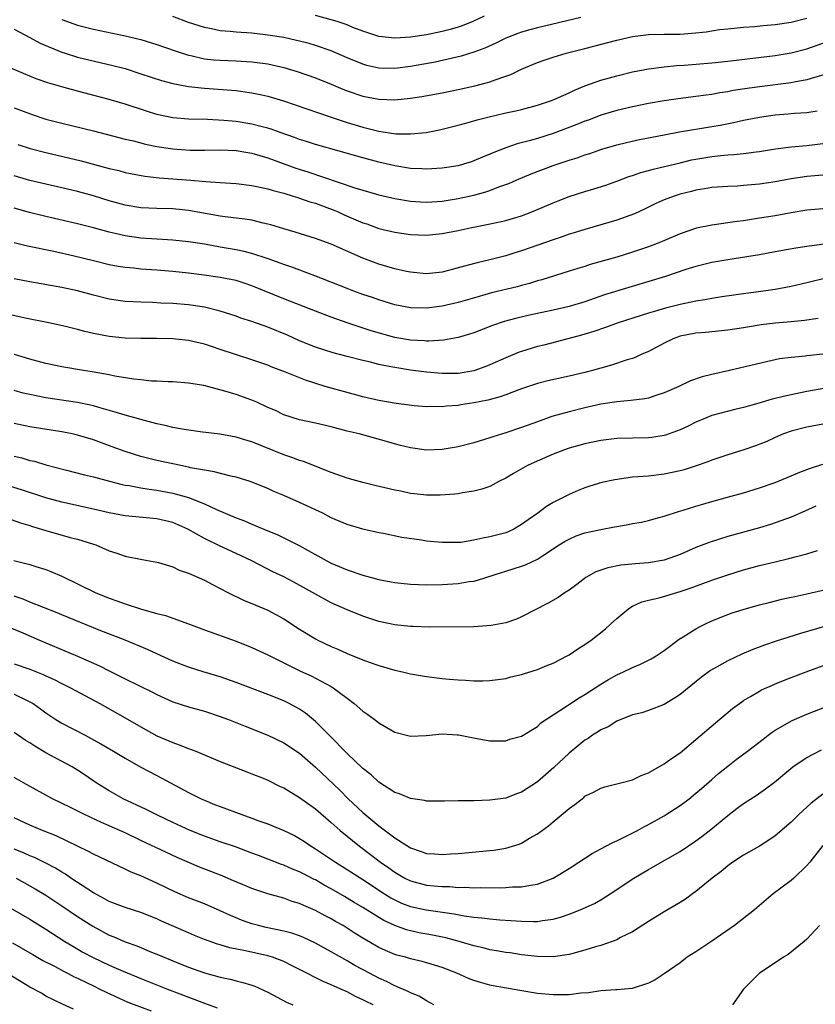
# Model space of a CAD drawing. Units: inches. Extents: x 2574000 to 2577000, y 1496329 to 1497000.
# Drawn here: x 2575822 to 2575922, y 1496643 to 1496767 of the extents above; entities that cross this region are included whole.
import ezdxf

# ---------------------------------------------------------------- set-up
doc = ezdxf.new("R2010")
doc.units = ezdxf.units.IN
doc.header["$MEASUREMENT"] = 0
doc.layers.add('LD25741494_2ft', color=248, linetype='Continuous')

msp = doc.modelspace()

# ---------------------------------------------------------------- linework, layer by layer
at = {"layer": 'LD25741494_2ft'}
for points, elevation in [([(2575827, 1496767.28), (2575829, 1496766.54), (2575831, 1496766.04), (2575835, 1496765.21), (2575837, 1496764.72), (2575839, 1496764.11), (2575841.3, 1496763.3), (2575843, 1496762.76), (2575843.29, 1496762.71), (2575845, 1496762.32), (2575846.19, 1496762.19), (2575847, 1496762.12), (2575849, 1496762.04), (2575851, 1496761.91), (2575853, 1496761.65), (2575855, 1496761.21), (2575856.7, 1496760.7), (2575859, 1496759.89), (2575861, 1496759.09), (2575862.47, 1496758.47), (2575863, 1496758.27), (2575865, 1496757.58), (2575867, 1496757.2), (2575869, 1496757.15), (2575871, 1496757.34), (2575872.44, 1496757.56), (2575875, 1496758.03), (2575877, 1496758.43), (2575879.1, 1496758.9), (2575880.7, 1496759.3), (2575881, 1496759.4), (2575881.66, 1496759.66), (2575883, 1496760.11), (2575883.66, 1496760.34), (2575885, 1496761.01), (2575887, 1496761.84), (2575887.86, 1496762.14), (2575889, 1496762.52), (2575890.62, 1496763), (2575893, 1496763.59), (2575897, 1496764.65), (2575899, 1496765.11), (2575901, 1496765.37), (2575903, 1496765.42), (2575905, 1496765.43), (2575906.47, 1496765.53), (2575908.28, 1496765.72), (2575909, 1496765.85), (2575909.99, 1496765.99), (2575911, 1496766.1), (2575913, 1496766.29), (2575914.39, 1496766.39), (2575915.49, 1496766.51), (2575917, 1496766.62), (2575919, 1496766.91), (2575921, 1496767.43)], 10494), ([(2575892.49, 1496767.51), (2575887, 1496766.2), (2575886.05, 1496765.95), (2575885, 1496765.65), (2575884.52, 1496765.48), (2575883, 1496764.89), (2575881.74, 1496764.26), (2575880.36, 1496763.64), (2575879, 1496763.14), (2575877.37, 1496762.63), (2575875.76, 1496762.24), (2575874.1, 1496761.9), (2575871, 1496761.33), (2575869, 1496761.09), (2575867, 1496761.12), (2575865.47, 1496761.47), (2575865, 1496761.61), (2575863, 1496762.44), (2575861, 1496763.29), (2575859, 1496763.99), (2575858.23, 1496764.23), (2575857, 1496764.54), (2575856.63, 1496764.63), (2575855, 1496764.98), (2575853, 1496765.3), (2575851, 1496765.52), (2575849.62, 1496765.62), (2575849, 1496765.67), (2575848.24, 1496765.76), (2575847, 1496765.85), (2575845.91, 1496766.09), (2575845, 1496766.25), (2575843, 1496766.9), (2575841, 1496767.65)], 10492), ([(2575880.3, 1496767.7), (2575878.85, 1496767), (2575877.52, 1496766.48), (2575877, 1496766.3), (2575876, 1496766), (2575875, 1496765.74), (2575873, 1496765.34), (2575871, 1496765.05), (2575869, 1496764.91), (2575867, 1496765.12), (2575865, 1496765.78), (2575863.74, 1496766.26), (2575863, 1496766.57), (2575861.75, 1496767), (2575861, 1496767.23), (2575859, 1496767.75)], 10490), ([(2575821, 1496766.05), (2575822.99, 1496765.01), (2575824.29, 1496764.29), (2575827, 1496763.13), (2575827.43, 1496763), (2575829, 1496762.52), (2575833.47, 1496761.47), (2575835, 1496761.06), (2575837, 1496760.42), (2575839.57, 1496759.57), (2575841, 1496759.19), (2575843, 1496758.82), (2575845, 1496758.6), (2575849, 1496758.29), (2575849.84, 1496758.16), (2575851, 1496758.03), (2575852.25, 1496757.75), (2575853, 1496757.6), (2575854.99, 1496756.99), (2575860.85, 1496755), (2575863, 1496754.28), (2575865, 1496753.68), (2575867, 1496753.18), (2575869.14, 1496752.86), (2575871, 1496752.83), (2575872.98, 1496753.02), (2575874.65, 1496753.35), (2575875, 1496753.42), (2575877, 1496753.93), (2575878.26, 1496754.26), (2575879.39, 1496754.61), (2575880.93, 1496755), (2575883, 1496755.48), (2575884.26, 1496755.74), (2575885, 1496755.92), (2575887, 1496756.45), (2575888.64, 1496757), (2575889, 1496757.14), (2575891, 1496758.02), (2575891.66, 1496758.34), (2575893, 1496758.88), (2575895, 1496759.61), (2575896.08, 1496759.92), (2575897, 1496760.17), (2575899, 1496760.64), (2575901, 1496761.03), (2575903, 1496761.29), (2575904.55, 1496761.45), (2575905.5, 1496761.5), (2575909, 1496761.79), (2575911, 1496761.99), (2575917, 1496762.72), (2575919, 1496763.04), (2575921, 1496763.58), (2575923, 1496764.28)], 10496), ([(2575923, 1496760.22), (2575921.95, 1496759.95), (2575921, 1496759.66), (2575919.37, 1496759.37), (2575919, 1496759.29), (2575915, 1496758.78), (2575913.44, 1496758.56), (2575911.71, 1496758.29), (2575911, 1496758.15), (2575910, 1496758), (2575909, 1496757.82), (2575908.27, 1496757.73), (2575907, 1496757.54), (2575904.74, 1496757.26), (2575903, 1496757.01), (2575901, 1496756.65), (2575899, 1496756.26), (2575897, 1496755.8), (2575895, 1496755.18), (2575893.43, 1496754.58), (2575893, 1496754.42), (2575891.99, 1496754.01), (2575889, 1496752.9), (2575887, 1496752.26), (2575885.96, 1496751.96), (2575884.43, 1496751.57), (2575883, 1496751.08), (2575881.5, 1496750.5), (2575881, 1496750.27), (2575880.09, 1496749.91), (2575879, 1496749.43), (2575878.68, 1496749.32), (2575877.66, 1496749), (2575877, 1496748.82), (2575875, 1496748.51), (2575873, 1496748.4), (2575872.44, 1496748.44), (2575871, 1496748.49), (2575869, 1496748.8), (2575867, 1496749.27), (2575865, 1496749.8), (2575859, 1496751.49), (2575857.86, 1496751.86), (2575857, 1496752.13), (2575856.37, 1496752.37), (2575854.56, 1496753), (2575853.42, 1496753.42), (2575853, 1496753.54), (2575852.28, 1496753.72), (2575851, 1496754.07), (2575849, 1496754.41), (2575847.46, 1496754.54), (2575845.37, 1496754.63), (2575843, 1496754.7), (2575841, 1496754.88), (2575839.23, 1496755.23), (2575839, 1496755.28), (2575837.68, 1496755.68), (2575835, 1496756.59), (2575833, 1496757.19), (2575829, 1496758.21), (2575827, 1496758.75), (2575825.27, 1496759.27), (2575823.79, 1496759.79), (2575818.13, 1496762.13)], 10498), ([(2575821, 1496756.1), (2575823.26, 1496755.26), (2575825, 1496754.7), (2575827, 1496754.17), (2575831, 1496753.21), (2575835, 1496752.19), (2575836.06, 1496751.94), (2575837.56, 1496751.56), (2575839, 1496751.26), (2575841, 1496750.95), (2575843.2, 1496750.8), (2575845, 1496750.79), (2575847, 1496750.83), (2575849, 1496750.73), (2575850.47, 1496750.47), (2575851, 1496750.39), (2575853, 1496749.8), (2575856.53, 1496748.53), (2575858.05, 1496748.05), (2575863.96, 1496746.04), (2575865, 1496745.73), (2575867, 1496745.17), (2575869, 1496744.7), (2575871, 1496744.36), (2575872.27, 1496744.27), (2575873, 1496744.23), (2575875, 1496744.35), (2575877, 1496744.67), (2575879, 1496745.11), (2575880.48, 1496745.52), (2575881, 1496745.69), (2575882.14, 1496746.14), (2575883.4, 1496746.6), (2575884.31, 1496747), (2575886.2, 1496747.8), (2575889, 1496748.85), (2575891, 1496749.52), (2575892.13, 1496749.87), (2575893, 1496750.18), (2575893.62, 1496750.38), (2575895.11, 1496750.89), (2575897, 1496751.46), (2575898.23, 1496751.77), (2575899.87, 1496752.13), (2575903, 1496752.73), (2575904.92, 1496753.08), (2575909, 1496753.75), (2575910.06, 1496753.94), (2575911.73, 1496754.27), (2575913, 1496754.56), (2575915, 1496754.96), (2575917, 1496755.23), (2575918.65, 1496755.35), (2575919.44, 1496755.44), (2575921, 1496755.55), (2575922.27, 1496755.73)], 10500), ([(2575821.48, 1496751.48), (2575823.01, 1496751.01), (2575825, 1496750.48), (2575829.44, 1496749.44), (2575833, 1496748.49), (2575834.21, 1496748.21), (2575835, 1496747.98), (2575837.49, 1496747.49), (2575839.29, 1496747.29), (2575843.29, 1496747), (2575845.16, 1496746.84), (2575847, 1496746.72), (2575849, 1496746.57), (2575851, 1496746.32), (2575851.83, 1496746.17), (2575853, 1496745.91), (2575853.68, 1496745.68), (2575855, 1496745.35), (2575856.2, 1496745), (2575856.8, 1496744.8), (2575857, 1496744.75), (2575858.28, 1496744.28), (2575859, 1496744.08), (2575860.43, 1496743.57), (2575861.25, 1496743.25), (2575861.86, 1496743), (2575862.64, 1496742.64), (2575865, 1496741.64), (2575865.49, 1496741.49), (2575867, 1496740.92), (2575869, 1496740.43), (2575871, 1496740.15), (2575873, 1496740.08), (2575875, 1496740.27), (2575877, 1496740.67), (2575878.51, 1496741), (2575880.61, 1496741.39), (2575881.63, 1496741.63), (2575883, 1496741.93), (2575883.84, 1496742.16), (2575885, 1496742.52), (2575886.3, 1496743), (2575886.8, 1496743.2), (2575889, 1496744.16), (2575889.6, 1496744.4), (2575891, 1496744.94), (2575893, 1496745.57), (2575894.11, 1496745.89), (2575895.62, 1496746.38), (2575897, 1496746.87), (2575898.55, 1496747.45), (2575899, 1496747.59), (2575900.03, 1496747.97), (2575901, 1496748.22), (2575901.6, 1496748.4), (2575905, 1496749.19), (2575906.45, 1496749.55), (2575907, 1496749.66), (2575909, 1496750), (2575910.13, 1496750.13), (2575911, 1496750.19), (2575911.78, 1496750.22), (2575913, 1496750.36), (2575914.58, 1496750.58), (2575915, 1496750.63), (2575917.05, 1496750.95), (2575919, 1496751.19), (2575921, 1496751.37), (2575923, 1496751.61)], 10502), ([(2575923, 1496747.65), (2575921, 1496747.46), (2575919, 1496747.17), (2575917, 1496746.81), (2575915, 1496746.5), (2575913, 1496746.31), (2575912.25, 1496746.25), (2575911, 1496746.21), (2575909, 1496746.08), (2575908.09, 1496745.91), (2575907, 1496745.74), (2575906.42, 1496745.58), (2575905, 1496745.24), (2575904.24, 1496745), (2575903, 1496744.53), (2575901.95, 1496744.05), (2575900.61, 1496743.39), (2575899.24, 1496742.76), (2575897, 1496741.96), (2575895, 1496741.37), (2575893, 1496740.79), (2575891.65, 1496740.35), (2575891, 1496740.17), (2575890.14, 1496739.86), (2575889, 1496739.49), (2575885, 1496738.09), (2575884.16, 1496737.84), (2575883, 1496737.45), (2575881, 1496736.94), (2575879.41, 1496736.59), (2575878.26, 1496736.26), (2575876.26, 1496735.74), (2575875, 1496735.38), (2575873, 1496735.19), (2575871.37, 1496735.37), (2575871, 1496735.4), (2575870.5, 1496735.5), (2575869, 1496735.83), (2575867, 1496736.41), (2575865, 1496737.15), (2575861, 1496738.93), (2575859, 1496739.66), (2575856.46, 1496740.46), (2575855, 1496740.87), (2575853.37, 1496741.37), (2575853, 1496741.47), (2575852.41, 1496741.59), (2575851, 1496741.94), (2575850.09, 1496742.09), (2575847.61, 1496742.39), (2575847, 1496742.48), (2575843, 1496743.17), (2575841, 1496743.37), (2575839, 1496743.43), (2575837, 1496743.53), (2575835, 1496743.86), (2575834.09, 1496744.09), (2575833, 1496744.41), (2575831, 1496745.03), (2575829, 1496745.58), (2575827, 1496746.05), (2575825, 1496746.49), (2575823, 1496746.97), (2575821, 1496747.53)], 10504), ([(2575923, 1496743.39), (2575921, 1496743.2), (2575919, 1496742.88), (2575917, 1496742.52), (2575915, 1496742.19), (2575913, 1496741.89), (2575912.2, 1496741.8), (2575909, 1496741.33), (2575907.07, 1496740.93), (2575905, 1496740.24), (2575902.74, 1496739.26), (2575902.11, 1496739), (2575901, 1496738.58), (2575899, 1496737.92), (2575897, 1496737.31), (2575893.65, 1496736.35), (2575893, 1496736.13), (2575892.12, 1496735.88), (2575891, 1496735.51), (2575887.56, 1496734.44), (2575887, 1496734.3), (2575886.02, 1496733.98), (2575885, 1496733.73), (2575884.44, 1496733.56), (2575881.22, 1496732.78), (2575879.65, 1496732.35), (2575877, 1496731.56), (2575875, 1496731.1), (2575873, 1496730.85), (2575871, 1496730.89), (2575869, 1496731.29), (2575867, 1496731.91), (2575866.2, 1496732.2), (2575865, 1496732.58), (2575863.85, 1496733), (2575863, 1496733.32), (2575858.92, 1496734.92), (2575856.02, 1496736.02), (2575855, 1496736.37), (2575854.54, 1496736.54), (2575853.06, 1496737.06), (2575851, 1496737.74), (2575850.01, 1496738.01), (2575849, 1496738.21), (2575847, 1496738.56), (2575845, 1496738.91), (2575843, 1496739.23), (2575841, 1496739.45), (2575837, 1496739.7), (2575835, 1496739.97), (2575833.73, 1496740.27), (2575833, 1496740.43), (2575831.03, 1496740.97), (2575829, 1496741.5), (2575825, 1496742.43), (2575822.94, 1496742.94), (2575821, 1496743.45)], 10506), ([(2575925, 1496739.18), (2575921, 1496738.64), (2575919.58, 1496738.42), (2575917, 1496737.95), (2575915, 1496737.59), (2575911, 1496736.96), (2575909, 1496736.61), (2575907, 1496736.12), (2575905.72, 1496735.72), (2575903.14, 1496734.86), (2575898.52, 1496733.48), (2575895.48, 1496732.52), (2575893, 1496731.67), (2575891, 1496731.06), (2575889, 1496730.6), (2575886.02, 1496729.98), (2575884.39, 1496729.61), (2575882.82, 1496729.18), (2575881.34, 1496728.66), (2575879, 1496727.75), (2575878.43, 1496727.57), (2575877, 1496727.16), (2575875.17, 1496726.83), (2575873.3, 1496726.7), (2575873, 1496726.71), (2575872.74, 1496726.74), (2575871, 1496726.82), (2575869, 1496727.17), (2575866.02, 1496728.02), (2575863, 1496729), (2575861, 1496729.71), (2575859, 1496730.46), (2575855, 1496732.02), (2575851, 1496733.68), (2575850.02, 1496734.02), (2575849, 1496734.33), (2575847, 1496734.74), (2575844.97, 1496735.03), (2575843, 1496735.27), (2575841, 1496735.49), (2575839, 1496735.65), (2575837, 1496735.79), (2575836.11, 1496735.89), (2575835, 1496735.98), (2575834.12, 1496736.12), (2575833, 1496736.33), (2575831, 1496736.81), (2575828.57, 1496737.43), (2575825.99, 1496738.01), (2575822.69, 1496738.69), (2575821, 1496739.09)], 10508), ([(2575923.37, 1496734.63), (2575921, 1496734.05), (2575919, 1496733.6), (2575917, 1496733.22), (2575915.52, 1496733), (2575913.29, 1496732.71), (2575910.28, 1496732.28), (2575909, 1496732.08), (2575908.1, 1496731.9), (2575907, 1496731.75), (2575906.39, 1496731.61), (2575905, 1496731.33), (2575903.15, 1496730.85), (2575901.59, 1496730.41), (2575901, 1496730.21), (2575900.07, 1496729.93), (2575897.17, 1496729), (2575895.59, 1496728.41), (2575894.1, 1496727.9), (2575893, 1496727.56), (2575892.56, 1496727.44), (2575890.85, 1496727), (2575887.8, 1496726.2), (2575887, 1496726.01), (2575885, 1496725.41), (2575884.7, 1496725.3), (2575883, 1496724.61), (2575881, 1496723.7), (2575880.5, 1496723.5), (2575879, 1496722.97), (2575877, 1496722.64), (2575875, 1496722.62), (2575873, 1496722.8), (2575871, 1496723.06), (2575869, 1496723.36), (2575868.52, 1496723.48), (2575867, 1496723.77), (2575865.95, 1496724.05), (2575865, 1496724.27), (2575863, 1496724.78), (2575861.24, 1496725.24), (2575859, 1496725.95), (2575857, 1496726.75), (2575855.46, 1496727.46), (2575853, 1496728.46), (2575851, 1496729.17), (2575849.61, 1496729.61), (2575849, 1496729.85), (2575847, 1496730.48), (2575845, 1496730.98), (2575843, 1496731.27), (2575841, 1496731.44), (2575839.5, 1496731.5), (2575838.44, 1496731.56), (2575837, 1496731.6), (2575835, 1496731.72), (2575833, 1496732.01), (2575831, 1496732.5), (2575829, 1496733.04), (2575827, 1496733.46), (2575823, 1496734.17), (2575821, 1496734.54)], 10510), ([(2575922.43, 1496729.57), (2575920.71, 1496729.29), (2575919, 1496729.12), (2575917, 1496728.97), (2575915.24, 1496728.76), (2575913.52, 1496728.48), (2575913, 1496728.38), (2575911, 1496728.07), (2575908.19, 1496727.81), (2575907, 1496727.72), (2575905, 1496727.32), (2575904.12, 1496727), (2575903, 1496726.44), (2575902.07, 1496725.93), (2575901, 1496725.38), (2575900.1, 1496725), (2575899.35, 1496724.65), (2575899, 1496724.53), (2575898.34, 1496724.34), (2575896.35, 1496723.65), (2575895, 1496723.29), (2575893.97, 1496723), (2575893, 1496722.75), (2575891, 1496722.27), (2575888.32, 1496721.68), (2575887, 1496721.35), (2575885, 1496720.7), (2575883.79, 1496720.21), (2575883, 1496719.94), (2575882.31, 1496719.69), (2575880.73, 1496719.27), (2575879, 1496718.91), (2575877.35, 1496718.65), (2575877, 1496718.58), (2575875.52, 1496718.48), (2575875, 1496718.41), (2575873.56, 1496718.44), (2575873, 1496718.43), (2575871.44, 1496718.56), (2575869.17, 1496718.83), (2575867, 1496719.2), (2575865, 1496719.66), (2575863, 1496720.21), (2575860.25, 1496721), (2575857.76, 1496721.76), (2575855.21, 1496722.79), (2575853.44, 1496723.44), (2575853, 1496723.65), (2575851, 1496724.35), (2575847, 1496725.65), (2575846, 1496726), (2575845, 1496726.3), (2575843, 1496726.77), (2575841, 1496726.99), (2575838.97, 1496727.03), (2575837, 1496727.03), (2575835, 1496727.08), (2575833, 1496727.28), (2575831, 1496727.67), (2575829.91, 1496727.91), (2575829, 1496728.16), (2575827.46, 1496728.54), (2575825.38, 1496729), (2575822.39, 1496729.61), (2575819.8, 1496730.2)], 10512), ([(2575923, 1496725.04), (2575921, 1496724.83), (2575920.8, 1496724.8), (2575919, 1496724.64), (2575917.55, 1496724.45), (2575915.9, 1496724.1), (2575911.25, 1496723), (2575909, 1496722.49), (2575907.8, 1496722.2), (2575906.31, 1496721.69), (2575904.82, 1496721), (2575903, 1496720.18), (2575901.82, 1496719.82), (2575901, 1496719.53), (2575900.57, 1496719.43), (2575898.79, 1496719.21), (2575897, 1496719.06), (2575895, 1496718.75), (2575893, 1496718.29), (2575891, 1496717.8), (2575888.81, 1496717.19), (2575887, 1496716.54), (2575885, 1496715.81), (2575883, 1496715.15), (2575881.36, 1496714.64), (2575881, 1496714.5), (2575879, 1496713.89), (2575877, 1496713.37), (2575875, 1496713.02), (2575873, 1496712.96), (2575871, 1496713.25), (2575869.58, 1496713.58), (2575867.95, 1496714.05), (2575864.5, 1496715), (2575863, 1496715.35), (2575861, 1496715.88), (2575859, 1496716.36), (2575857, 1496716.79), (2575855, 1496717.42), (2575853.95, 1496717.95), (2575853, 1496718.35), (2575851.61, 1496719), (2575851, 1496719.25), (2575849, 1496719.96), (2575847.59, 1496720.41), (2575844.91, 1496721.09), (2575843, 1496721.42), (2575841, 1496721.58), (2575840.43, 1496721.57), (2575839, 1496721.67), (2575838.33, 1496721.67), (2575837, 1496721.83), (2575836.09, 1496721.91), (2575833.7, 1496722.3), (2575833, 1496722.45), (2575830.84, 1496722.84), (2575829.76, 1496723), (2575827, 1496723.45), (2575825, 1496723.88), (2575823, 1496724.42), (2575821.06, 1496725)], 10514), ([(2575925, 1496721.05), (2575921, 1496720.34), (2575918.22, 1496719.78), (2575917, 1496719.45), (2575916.63, 1496719.37), (2575914.82, 1496718.82), (2575913, 1496718.32), (2575911.92, 1496718.08), (2575909, 1496717.31), (2575908.21, 1496717), (2575907, 1496716.49), (2575906.02, 1496715.98), (2575905, 1496715.5), (2575903.63, 1496715), (2575903.16, 1496714.84), (2575903, 1496714.8), (2575901.45, 1496714.55), (2575901, 1496714.5), (2575897, 1496714.41), (2575895, 1496714.17), (2575893, 1496713.75), (2575891, 1496713.21), (2575890.4, 1496713), (2575889, 1496712.46), (2575886.59, 1496711.41), (2575885.74, 1496711), (2575883.99, 1496710.01), (2575883, 1496709.42), (2575882.15, 1496709), (2575881, 1496708.38), (2575879.98, 1496708.02), (2575879, 1496707.77), (2575877.57, 1496707.57), (2575877, 1496707.46), (2575876.6, 1496707.4), (2575874.74, 1496707.26), (2575873, 1496707.26), (2575871.46, 1496707.46), (2575871, 1496707.5), (2575869.77, 1496707.77), (2575869, 1496707.92), (2575866.49, 1496708.49), (2575865, 1496708.86), (2575863, 1496709.44), (2575861, 1496710.15), (2575857.51, 1496711.51), (2575857, 1496711.66), (2575856.04, 1496712.04), (2575855, 1496712.37), (2575851, 1496714.01), (2575850.22, 1496714.22), (2575849, 1496714.61), (2575846.96, 1496714.96), (2575845.19, 1496715.19), (2575844.77, 1496715.23), (2575842.45, 1496715.55), (2575841, 1496715.81), (2575840.05, 1496716.05), (2575839, 1496716.27), (2575837, 1496716.8), (2575835, 1496717.36), (2575833.76, 1496717.76), (2575831.68, 1496718.32), (2575831, 1496718.53), (2575830.63, 1496718.63), (2575829, 1496718.95), (2575825, 1496719.57), (2575823.8, 1496719.8), (2575823, 1496719.97), (2575822.16, 1496720.16), (2575821, 1496720.46)], 10516), ([(2575923, 1496716.22), (2575921, 1496715.86), (2575919, 1496715.35), (2575918.05, 1496715), (2575917, 1496714.55), (2575915.94, 1496714.06), (2575914.52, 1496713.48), (2575913.02, 1496712.98), (2575911, 1496712.37), (2575909, 1496711.7), (2575908.5, 1496711.5), (2575907.03, 1496710.97), (2575905.51, 1496710.49), (2575905, 1496710.35), (2575903, 1496709.92), (2575901, 1496709.69), (2575900.35, 1496709.65), (2575899, 1496709.53), (2575896.77, 1496709.23), (2575895.13, 1496708.87), (2575893.6, 1496708.4), (2575893, 1496708.2), (2575892.14, 1496707.86), (2575891, 1496707.38), (2575889, 1496706.34), (2575888.16, 1496705.84), (2575887.04, 1496705), (2575885.83, 1496704.17), (2575885, 1496703.56), (2575884.02, 1496703), (2575883.33, 1496702.67), (2575883, 1496702.54), (2575881, 1496702.01), (2575880.13, 1496701.87), (2575879, 1496701.59), (2575877.33, 1496701.33), (2575877, 1496701.29), (2575875, 1496701.29), (2575873, 1496701.49), (2575872.4, 1496701.6), (2575869.92, 1496701.92), (2575867.57, 1496702.43), (2575867, 1496702.53), (2575865, 1496703), (2575863, 1496703.58), (2575862, 1496704), (2575861, 1496704.44), (2575859.92, 1496705), (2575859, 1496705.41), (2575857.93, 1496705.93), (2575857, 1496706.34), (2575855, 1496707.23), (2575853.75, 1496707.75), (2575853, 1496708.1), (2575851, 1496708.92), (2575850.77, 1496709), (2575849, 1496709.55), (2575848.32, 1496709.68), (2575846.23, 1496710.23), (2575845, 1496710.42), (2575843.26, 1496710.74), (2575843, 1496710.81), (2575842.02, 1496711), (2575839, 1496711.65), (2575837, 1496712.15), (2575835, 1496712.77), (2575833.38, 1496713.38), (2575831, 1496714.25), (2575829, 1496714.85), (2575828.34, 1496715), (2575827, 1496715.26), (2575823, 1496715.91), (2575821, 1496716.31)], 10518), ([(2575821, 1496712.19), (2575821.97, 1496711.97), (2575823, 1496711.67), (2575823.55, 1496711.55), (2575825, 1496711.11), (2575827.59, 1496710.41), (2575829.86, 1496709.86), (2575831, 1496709.58), (2575833.03, 1496709.03), (2575834.64, 1496708.64), (2575835, 1496708.56), (2575835.5, 1496708.5), (2575837, 1496708.21), (2575838.03, 1496708.03), (2575839, 1496707.92), (2575841, 1496707.55), (2575843, 1496707), (2575845, 1496706.19), (2575846.52, 1496705.48), (2575849, 1496704.44), (2575850.05, 1496704.05), (2575851, 1496703.63), (2575852.48, 1496703), (2575854.27, 1496702.27), (2575856.94, 1496700.94), (2575860.44, 1496699), (2575861, 1496698.72), (2575863, 1496697.88), (2575865, 1496697.19), (2575867, 1496696.65), (2575867.44, 1496696.56), (2575869, 1496696.27), (2575871, 1496696.04), (2575873, 1496695.97), (2575875, 1496696.01), (2575877, 1496696.14), (2575878.38, 1496696.38), (2575879, 1496696.45), (2575879.46, 1496696.54), (2575882.46, 1496697.54), (2575883, 1496697.7), (2575885, 1496698.32), (2575885.5, 1496698.5), (2575887, 1496699.2), (2575887.63, 1496699.63), (2575889.73, 1496701), (2575890.51, 1496701.49), (2575891, 1496701.75), (2575891.87, 1496702.13), (2575893, 1496702.51), (2575895, 1496702.96), (2575896.73, 1496703.27), (2575897, 1496703.34), (2575898.44, 1496703.56), (2575899, 1496703.69), (2575900.11, 1496703.89), (2575901, 1496704.07), (2575901.72, 1496704.28), (2575903, 1496704.61), (2575904.79, 1496705.21), (2575905.37, 1496705.37), (2575907, 1496705.9), (2575907.85, 1496706.15), (2575909, 1496706.48), (2575910.99, 1496707.01), (2575913, 1496707.58), (2575915, 1496708.19), (2575917, 1496708.88), (2575919, 1496709.71), (2575919.89, 1496710.11), (2575921.34, 1496710.66), (2575923, 1496711.17)], 10520), ([(2575922.1, 1496705.9), (2575920.75, 1496705.25), (2575919, 1496704.49), (2575916.41, 1496703.59), (2575915, 1496703.16), (2575911, 1496702.06), (2575908.67, 1496701.33), (2575907, 1496700.66), (2575905, 1496699.78), (2575903, 1496699.08), (2575901, 1496698.75), (2575899.36, 1496698.64), (2575897.54, 1496698.46), (2575895.87, 1496698.13), (2575895, 1496697.84), (2575894.39, 1496697.61), (2575893.1, 1496696.9), (2575891.98, 1496696.02), (2575891, 1496695.31), (2575890.51, 1496695), (2575889.63, 1496694.37), (2575888.36, 1496693.64), (2575885, 1496691.93), (2575884.36, 1496691.64), (2575883, 1496691.19), (2575881.17, 1496690.83), (2575879, 1496690.69), (2575873.35, 1496690.65), (2575871.3, 1496690.7), (2575871, 1496690.72), (2575869, 1496690.92), (2575867, 1496691.35), (2575865, 1496692), (2575863, 1496692.8), (2575861, 1496693.72), (2575859, 1496694.79), (2575858.64, 1496695), (2575856.29, 1496696.29), (2575855, 1496696.97), (2575853.63, 1496697.63), (2575850.98, 1496699), (2575849, 1496699.94), (2575846.89, 1496700.89), (2575845, 1496701.8), (2575842.89, 1496703), (2575841, 1496703.82), (2575839, 1496704.3), (2575835, 1496704.69), (2575833, 1496705.06), (2575831, 1496705.52), (2575827, 1496706.38), (2575825, 1496706.95), (2575821.94, 1496707.95), (2575819, 1496708.84)], 10522), ([(2575819.33, 1496704.67), (2575821.79, 1496703.79), (2575823, 1496703.44), (2575823.33, 1496703.33), (2575825, 1496702.83), (2575828.05, 1496701.95), (2575829, 1496701.71), (2575831, 1496701.09), (2575831.29, 1496701), (2575833, 1496700.26), (2575833.95, 1496699.95), (2575835, 1496699.58), (2575837.17, 1496699.17), (2575839, 1496698.85), (2575839.2, 1496698.8), (2575841, 1496698.23), (2575841.82, 1496697.82), (2575843, 1496697.43), (2575845, 1496696.54), (2575846, 1496696), (2575847, 1496695.5), (2575847.97, 1496695), (2575850.01, 1496694.01), (2575851, 1496693.61), (2575853, 1496692.77), (2575855, 1496691.7), (2575857, 1496690.39), (2575859, 1496689.15), (2575859.29, 1496689), (2575861, 1496688.19), (2575861.84, 1496687.84), (2575863, 1496687.31), (2575865, 1496686.5), (2575865.79, 1496686.21), (2575867, 1496685.79), (2575869, 1496685.21), (2575869.98, 1496685), (2575871, 1496684.75), (2575873, 1496684.42), (2575875, 1496684.17), (2575875.92, 1496684.08), (2575877, 1496683.99), (2575877.95, 1496683.95), (2575879, 1496683.87), (2575880.12, 1496683.87), (2575881, 1496683.89), (2575883, 1496684.16), (2575883.65, 1496684.35), (2575885, 1496684.66), (2575885.24, 1496684.76), (2575887, 1496685.31), (2575888.2, 1496685.8), (2575889, 1496686.11), (2575890.77, 1496687), (2575891, 1496687.13), (2575892.11, 1496687.89), (2575893, 1496688.45), (2575893.8, 1496689), (2575895.58, 1496690.42), (2575896.23, 1496691), (2575897, 1496691.71), (2575898.55, 1496693), (2575899, 1496693.27), (2575900.18, 1496693.82), (2575901, 1496694.04), (2575902.35, 1496694.35), (2575905, 1496695.11), (2575906.41, 1496695.59), (2575909, 1496696.58), (2575911, 1496697.25), (2575913, 1496697.85), (2575915, 1496698.4), (2575917, 1496698.89), (2575918.72, 1496699.28), (2575919.5, 1496699.5), (2575921, 1496699.86), (2575922.31, 1496700.31)], 10524), ([(2575820.97, 1496699.03), (2575823, 1496698.52), (2575823.73, 1496698.27), (2575825, 1496697.89), (2575825.64, 1496697.64), (2575827, 1496697.05), (2575831.24, 1496695), (2575833, 1496694.3), (2575833.97, 1496693.97), (2575835, 1496693.59), (2575837.08, 1496692.92), (2575839, 1496692.37), (2575840.11, 1496692.11), (2575843, 1496691.06), (2575845, 1496690.31), (2575849, 1496688.85), (2575851, 1496688.06), (2575853, 1496687.14), (2575857.1, 1496685.1), (2575858.48, 1496684.48), (2575861, 1496683.15), (2575861.25, 1496683), (2575863, 1496681.66), (2575863.9, 1496681), (2575865, 1496680.06), (2575865.62, 1496679.62), (2575866.76, 1496678.76), (2575867, 1496678.56), (2575869, 1496677.4), (2575871, 1496676.9), (2575872.99, 1496676.99), (2575875, 1496677.17), (2575876.93, 1496677.07), (2575877.06, 1496677.06), (2575878.74, 1496676.74), (2575879.41, 1496676.59), (2575881, 1496676.3), (2575883, 1496676.32), (2575883.51, 1496676.49), (2575885, 1496676.89), (2575887, 1496678.12), (2575887.45, 1496678.55), (2575889, 1496679.59), (2575890.65, 1496680.65), (2575891.06, 1496680.94), (2575892.28, 1496681.72), (2575893, 1496682.14), (2575894.29, 1496683), (2575895, 1496683.45), (2575895.96, 1496684.04), (2575897, 1496684.62), (2575897.84, 1496685), (2575899, 1496685.56), (2575900.02, 1496685.98), (2575901.37, 1496686.63), (2575902, 1496687), (2575903, 1496687.7), (2575904.89, 1496689.11), (2575905.4, 1496689.4), (2575907, 1496690.41), (2575907.37, 1496690.63), (2575908.1, 1496691), (2575909, 1496691.43), (2575911, 1496692.25), (2575911.55, 1496692.45), (2575913.39, 1496693), (2575915, 1496693.44), (2575916.24, 1496693.76), (2575917.84, 1496694.16), (2575919, 1496694.4), (2575919.48, 1496694.52), (2575921, 1496694.83), (2575923, 1496695.29)], 10526), ([(2575924.81, 1496691.19), (2575920.17, 1496689.83), (2575917.13, 1496688.87), (2575915.64, 1496688.36), (2575914.18, 1496687.82), (2575912.77, 1496687.23), (2575911, 1496686.4), (2575908.84, 1496685.16), (2575907.69, 1496684.31), (2575905, 1496682.15), (2575904.31, 1496681.69), (2575903, 1496680.89), (2575901, 1496680.13), (2575900.16, 1496679.84), (2575899, 1496679.56), (2575897, 1496678.77), (2575895.92, 1496678.08), (2575895, 1496677.7), (2575894.59, 1496677.41), (2575893.94, 1496677), (2575893.4, 1496676.6), (2575893, 1496676.38), (2575892.24, 1496675.76), (2575891, 1496674.73), (2575889.08, 1496672.92), (2575887, 1496671.14), (2575885, 1496669.83), (2575884.38, 1496669.62), (2575883, 1496669.07), (2575881, 1496668.8), (2575879, 1496668.74), (2575877.26, 1496668.74), (2575877, 1496668.73), (2575875.29, 1496668.71), (2575875, 1496668.69), (2575873, 1496668.71), (2575872.77, 1496668.77), (2575871, 1496669.02), (2575869.61, 1496669.61), (2575869, 1496669.79), (2575867, 1496671.08), (2575866.02, 1496672.02), (2575865, 1496672.81), (2575863, 1496674.72), (2575860.75, 1496677), (2575859, 1496678.73), (2575857.77, 1496679.77), (2575857, 1496680.28), (2575856.54, 1496680.54), (2575855.68, 1496681), (2575855, 1496681.33), (2575853, 1496682.14), (2575849, 1496683.67), (2575847, 1496684.36), (2575844.86, 1496685), (2575843, 1496685.58), (2575841, 1496686.36), (2575839, 1496687.27), (2575837.82, 1496687.82), (2575835.01, 1496689), (2575831.73, 1496690.27), (2575827, 1496692.18), (2575826.42, 1496692.42), (2575823, 1496693.79), (2575822.15, 1496694.15), (2575821, 1496694.56)], 10528), ([(2575819, 1496691.16), (2575822.1, 1496689.9), (2575824.2, 1496689), (2575829, 1496686.98), (2575831.76, 1496685.76), (2575833, 1496685.12), (2575835, 1496684.13), (2575838.44, 1496682.44), (2575839, 1496682.14), (2575841, 1496681.23), (2575843, 1496680.57), (2575845, 1496680.02), (2575847, 1496679.38), (2575848.02, 1496679), (2575850.14, 1496678.14), (2575853, 1496677.01), (2575855, 1496676.06), (2575857, 1496674.74), (2575859, 1496672.99), (2575862.07, 1496670.07), (2575863.15, 1496669), (2575865, 1496667.26), (2575867, 1496665.56), (2575869, 1496664.07), (2575871, 1496662.79), (2575872.35, 1496662.35), (2575873, 1496662.1), (2575874.04, 1496662.04), (2575875, 1496661.95), (2575876.04, 1496662.04), (2575877, 1496662.1), (2575881, 1496662.45), (2575881.49, 1496662.51), (2575883, 1496662.75), (2575883.85, 1496663), (2575884.71, 1496663.29), (2575885, 1496663.41), (2575886.01, 1496664.01), (2575887, 1496664.57), (2575888.4, 1496665.6), (2575889, 1496666.1), (2575889.51, 1496666.49), (2575891, 1496667.76), (2575891.73, 1496668.27), (2575892.84, 1496669.16), (2575893, 1496669.31), (2575894.14, 1496669.86), (2575895, 1496670.33), (2575895.52, 1496670.48), (2575897.54, 1496671), (2575899, 1496671.4), (2575900.08, 1496671.93), (2575901, 1496672.25), (2575903, 1496673.4), (2575903.91, 1496674.09), (2575905, 1496674.8), (2575907, 1496676.45), (2575909.45, 1496678.55), (2575911.62, 1496680.38), (2575912.77, 1496681.23), (2575913, 1496681.38), (2575913.9, 1496681.9), (2575915, 1496682.56), (2575915.28, 1496682.72), (2575916.66, 1496683.34), (2575917, 1496683.48), (2575919, 1496684.28), (2575920.88, 1496685), (2575923.9, 1496686.1)], 10530), ([(2575821, 1496686), (2575823, 1496685.34), (2575824.66, 1496684.66), (2575825, 1496684.48), (2575826.03, 1496684.03), (2575827, 1496683.52), (2575828.09, 1496683), (2575831.82, 1496681), (2575835, 1496679.22), (2575837, 1496678.05), (2575839, 1496676.93), (2575841, 1496676.07), (2575841.81, 1496675.81), (2575843, 1496675.34), (2575843.9, 1496675), (2575847, 1496673.68), (2575850.37, 1496672.37), (2575851, 1496672.15), (2575852.42, 1496671.58), (2575853, 1496671.34), (2575854.56, 1496670.56), (2575855, 1496670.37), (2575857, 1496669.16), (2575859, 1496667.73), (2575861, 1496666.02), (2575862.14, 1496665), (2575864.58, 1496663), (2575865.96, 1496661.96), (2575867.22, 1496661), (2575868.27, 1496660.27), (2575869, 1496659.73), (2575870.26, 1496659), (2575871, 1496658.63), (2575873, 1496658.11), (2575874, 1496658), (2575875, 1496657.92), (2575875.91, 1496657.91), (2575877, 1496657.82), (2575877.84, 1496657.84), (2575879, 1496657.78), (2575879.8, 1496657.8), (2575882.24, 1496657.76), (2575883, 1496657.79), (2575883.87, 1496657.87), (2575885, 1496657.89), (2575886.12, 1496658.12), (2575887, 1496658.24), (2575889.01, 1496658.99), (2575891, 1496660.22), (2575892.22, 1496661), (2575893.89, 1496662.11), (2575895.65, 1496663), (2575896.52, 1496663.48), (2575897, 1496663.67), (2575898.3, 1496664.3), (2575899.62, 1496665), (2575900.5, 1496665.5), (2575901, 1496665.74), (2575903, 1496666.84), (2575903.25, 1496667), (2575905, 1496668.14), (2575906.13, 1496669), (2575907, 1496669.68), (2575907.7, 1496670.3), (2575909, 1496671.42), (2575909.83, 1496672.17), (2575911, 1496673.12), (2575912.06, 1496673.94), (2575913.5, 1496675), (2575915.47, 1496676.53), (2575916.11, 1496677), (2575916.61, 1496677.39), (2575917, 1496677.64), (2575919.14, 1496678.86), (2575921, 1496679.66), (2575921.96, 1496680.04), (2575927.74, 1496682.26)], 10532), ([(2575821, 1496682.2), (2575822.58, 1496681.42), (2575823, 1496681.23), (2575823.39, 1496681), (2575824.33, 1496680.33), (2575825, 1496679.82), (2575826.24, 1496679), (2575827, 1496678.53), (2575829.94, 1496677), (2575830.65, 1496676.65), (2575831.94, 1496675.94), (2575833.55, 1496675), (2575835, 1496674.1), (2575837, 1496672.98), (2575839, 1496671.91), (2575839.61, 1496671.61), (2575843, 1496669.8), (2575844.58, 1496669), (2575845, 1496668.81), (2575846.29, 1496668.29), (2575847, 1496668), (2575849.7, 1496667), (2575851, 1496666.56), (2575851.73, 1496666.27), (2575853, 1496665.82), (2575855, 1496664.98), (2575856.35, 1496664.35), (2575857, 1496664), (2575857.61, 1496663.61), (2575858.48, 1496663), (2575859, 1496662.7), (2575861.52, 1496661), (2575863, 1496660.09), (2575865, 1496658.8), (2575867.72, 1496657), (2575868.51, 1496656.51), (2575869, 1496656.23), (2575869.85, 1496655.85), (2575871, 1496655.4), (2575872.97, 1496654.97), (2575876.49, 1496654.49), (2575877.77, 1496654.23), (2575879, 1496654.07), (2575880, 1496654), (2575881, 1496653.84), (2575882.28, 1496653.72), (2575883.65, 1496653.65), (2575885, 1496653.55), (2575886.49, 1496653.51), (2575887, 1496653.53), (2575887.66, 1496653.66), (2575889, 1496653.82), (2575889.93, 1496654.06), (2575891, 1496654.45), (2575892.41, 1496655), (2575894.2, 1496655.8), (2575895, 1496656.26), (2575896.18, 1496657), (2575899.17, 1496659), (2575901, 1496660.07), (2575901.61, 1496660.39), (2575905, 1496662.35), (2575907, 1496663.7), (2575907.76, 1496664.24), (2575908.87, 1496665.13), (2575911, 1496666.9), (2575912.21, 1496667.79), (2575913, 1496668.41), (2575914.58, 1496669.42), (2575915.76, 1496670.24), (2575916.91, 1496671.09), (2575919.23, 1496673), (2575920.25, 1496673.74), (2575921, 1496674.2), (2575922.85, 1496675.15)], 10534), ([(2575923, 1496669.58), (2575921.55, 1496668.45), (2575919.97, 1496667), (2575919, 1496666.05), (2575917, 1496664.31), (2575916.21, 1496663.79), (2575915, 1496663.02), (2575913, 1496661.88), (2575911.66, 1496661), (2575911, 1496660.53), (2575910.16, 1496659.84), (2575909.06, 1496659), (2575907, 1496657.31), (2575906.56, 1496657), (2575905.67, 1496656.33), (2575905, 1496655.91), (2575903, 1496654.75), (2575901, 1496653.53), (2575899, 1496652.23), (2575897.48, 1496651.48), (2575897, 1496651.21), (2575896.43, 1496651), (2575895, 1496650.51), (2575894.31, 1496650.31), (2575893, 1496649.89), (2575891.49, 1496649.49), (2575891, 1496649.35), (2575889, 1496649.06), (2575887, 1496649.1), (2575885, 1496649.33), (2575883.55, 1496649.55), (2575883, 1496649.61), (2575881.83, 1496649.83), (2575881, 1496649.96), (2575880.18, 1496650.18), (2575879, 1496650.45), (2575878.58, 1496650.58), (2575877.15, 1496651), (2575875.45, 1496651.45), (2575873.79, 1496651.79), (2575872.1, 1496652.1), (2575871, 1496652.33), (2575870.47, 1496652.47), (2575869, 1496653), (2575867.64, 1496653.64), (2575865, 1496655.28), (2575863.91, 1496655.91), (2575863, 1496656.48), (2575862.66, 1496656.66), (2575861, 1496657.64), (2575860.11, 1496658.11), (2575859, 1496658.76), (2575858.83, 1496658.83), (2575857.51, 1496659.51), (2575857, 1496659.79), (2575856.13, 1496660.13), (2575855, 1496660.64), (2575854.72, 1496660.72), (2575853, 1496661.39), (2575851.82, 1496661.82), (2575851, 1496662.15), (2575848.93, 1496662.93), (2575847, 1496663.57), (2575845, 1496664.28), (2575843.21, 1496665), (2575841, 1496666.01), (2575839.09, 1496666.91), (2575837.64, 1496667.64), (2575834.76, 1496669), (2575833, 1496669.99), (2575831.35, 1496671), (2575829.95, 1496671.95), (2575829, 1496672.59), (2575828.32, 1496673), (2575826.16, 1496674.16), (2575825, 1496674.8), (2575823.62, 1496675.62), (2575823, 1496676.06), (2575822.4, 1496676.4), (2575821, 1496677.36)], 10536), ([(2575923, 1496663.09), (2575921.36, 1496661), (2575921, 1496660.56), (2575919.34, 1496659), (2575919, 1496658.7), (2575916.73, 1496657), (2575914.37, 1496655), (2575911.88, 1496653), (2575909, 1496651.03), (2575907, 1496649.7), (2575905.91, 1496649), (2575905, 1496648.31), (2575903, 1496646.93), (2575901.85, 1496646.15), (2575901, 1496645.74), (2575898.94, 1496645.06), (2575897, 1496644.89), (2575896.9, 1496644.9), (2575895, 1496644.77), (2575893.46, 1496644.54), (2575892.49, 1496644.49), (2575891, 1496644.29), (2575889.74, 1496644.26), (2575889, 1496644.26), (2575887, 1496644.45), (2575884.8, 1496644.8), (2575881.41, 1496645.41), (2575881, 1496645.5), (2575879.81, 1496645.81), (2575879, 1496646.07), (2575878.33, 1496646.33), (2575876.82, 1496647), (2575875, 1496647.7), (2575874.02, 1496648.02), (2575872.47, 1496648.47), (2575871, 1496648.82), (2575870.36, 1496649), (2575869.27, 1496649.27), (2575869, 1496649.36), (2575867.84, 1496649.84), (2575867, 1496650.24), (2575865, 1496651.42), (2575864.02, 1496652.02), (2575863, 1496652.69), (2575862.49, 1496653), (2575861.53, 1496653.53), (2575861, 1496653.86), (2575860.24, 1496654.24), (2575859, 1496654.92), (2575857.52, 1496655.52), (2575857, 1496655.78), (2575856.06, 1496656.06), (2575855, 1496656.45), (2575853, 1496657), (2575851.49, 1496657.49), (2575851, 1496657.66), (2575849, 1496658.5), (2575848.66, 1496658.66), (2575847.26, 1496659.26), (2575844.38, 1496660.38), (2575841.57, 1496661.58), (2575840.2, 1496662.2), (2575837, 1496663.75), (2575835, 1496664.69), (2575833, 1496665.59), (2575832.01, 1496666.01), (2575829.88, 1496667), (2575828.1, 1496667.9), (2575825.84, 1496669), (2575822.2, 1496671), (2575821, 1496671.69)], 10538), ([(2575873.95, 1496643), (2575873, 1496643.53), (2575872.1, 1496644.1), (2575871, 1496644.52), (2575870.7, 1496644.7), (2575869, 1496645.42), (2575867.96, 1496645.96), (2575867, 1496646.38), (2575865.81, 1496647), (2575863.99, 1496647.99), (2575863, 1496648.56), (2575862.71, 1496648.71), (2575861, 1496649.7), (2575860.15, 1496650.15), (2575859, 1496650.77), (2575857.49, 1496651.49), (2575857, 1496651.69), (2575856.03, 1496652.03), (2575855, 1496652.31), (2575852.78, 1496652.78), (2575851.83, 1496653), (2575851, 1496653.22), (2575849.69, 1496653.69), (2575849, 1496653.97), (2575848.28, 1496654.28), (2575847, 1496654.88), (2575845, 1496655.73), (2575843, 1496656.51), (2575841.27, 1496657.27), (2575839, 1496658.37), (2575837, 1496659.27), (2575835.75, 1496659.75), (2575835, 1496660.12), (2575831, 1496661.99), (2575830.36, 1496662.36), (2575829, 1496663), (2575826.31, 1496664.31), (2575824.57, 1496665), (2575823, 1496665.65), (2575821, 1496666.57)], 10540), ([(2575866.29, 1496643), (2575865.42, 1496643.42), (2575865, 1496643.66), (2575864.07, 1496644.07), (2575863, 1496644.64), (2575862.2, 1496645), (2575861.36, 1496645.36), (2575861, 1496645.55), (2575859.96, 1496645.96), (2575857, 1496647.46), (2575855.99, 1496647.99), (2575855, 1496648.46), (2575853.57, 1496649), (2575853, 1496649.17), (2575850.19, 1496649.81), (2575848.2, 1496650.2), (2575847, 1496650.57), (2575846.66, 1496650.66), (2575845, 1496651.25), (2575843.76, 1496651.76), (2575843, 1496652.07), (2575839.58, 1496653.58), (2575839, 1496653.85), (2575837, 1496654.64), (2575835, 1496655.28), (2575833, 1496656.05), (2575832.39, 1496656.39), (2575831, 1496657.12), (2575828.14, 1496659), (2575827.47, 1496659.47), (2575827, 1496659.73), (2575826.23, 1496660.23), (2575824.93, 1496660.93), (2575823.57, 1496661.57), (2575823, 1496661.79), (2575822.17, 1496662.17), (2575821, 1496662.63)], 10542), ([(2575821.24, 1496659), (2575823.65, 1496657.65), (2575825, 1496656.84), (2575827, 1496655.51), (2575829, 1496654.15), (2575830.92, 1496652.92), (2575833, 1496651.8), (2575833.58, 1496651.58), (2575835, 1496650.96), (2575836.46, 1496650.46), (2575838.33, 1496649.67), (2575839, 1496649.4), (2575839.91, 1496649), (2575841, 1496648.56), (2575843, 1496647.77), (2575845, 1496647.04), (2575847, 1496646.48), (2575848.25, 1496646.25), (2575849, 1496646.03), (2575849.84, 1496645.84), (2575851, 1496645.48), (2575851.35, 1496645.35), (2575853, 1496644.62), (2575855.36, 1496643.36), (2575856.14, 1496643)], 10544), ([(2575819.69, 1496655.69), (2575823, 1496653.82), (2575825, 1496652.57), (2575827.39, 1496651), (2575828.39, 1496650.39), (2575829.67, 1496649.67), (2575830.96, 1496648.96), (2575833, 1496648.01), (2575834.75, 1496647.25), (2575837, 1496646.32), (2575840.33, 1496645), (2575845, 1496643.21), (2575846.62, 1496642.62)], 10546), ([(2575922.58, 1496653), (2575921, 1496651.3), (2575920.66, 1496651), (2575918.65, 1496649.35), (2575918.05, 1496649), (2575917, 1496648.32), (2575915.02, 1496647), (2575913.99, 1496646.01), (2575912.99, 1496645), (2575911.61, 1496643)], 10540), ([(2575820.81, 1496650.81), (2575823, 1496649.57), (2575823.35, 1496649.35), (2575824.62, 1496648.62), (2575826.16, 1496647.84), (2575827.24, 1496647.24), (2575827.75, 1496647), (2575828.56, 1496646.56), (2575829, 1496646.37), (2575830.22, 1496645.78), (2575831, 1496645.39), (2575831.82, 1496645), (2575832.59, 1496644.59), (2575835.36, 1496643.36), (2575838.27, 1496642.27)], 10548), ([(2575828.47, 1496642.47), (2575827.08, 1496643.08), (2575825, 1496644.12), (2575824.46, 1496644.46), (2575823, 1496645.23), (2575822.44, 1496645.56), (2575819.42, 1496647.42)], 10550)]:
    msp.add_lwpolyline(points, dxfattribs=dict(at, elevation=elevation))

doc.saveas('drawing.dxf')
